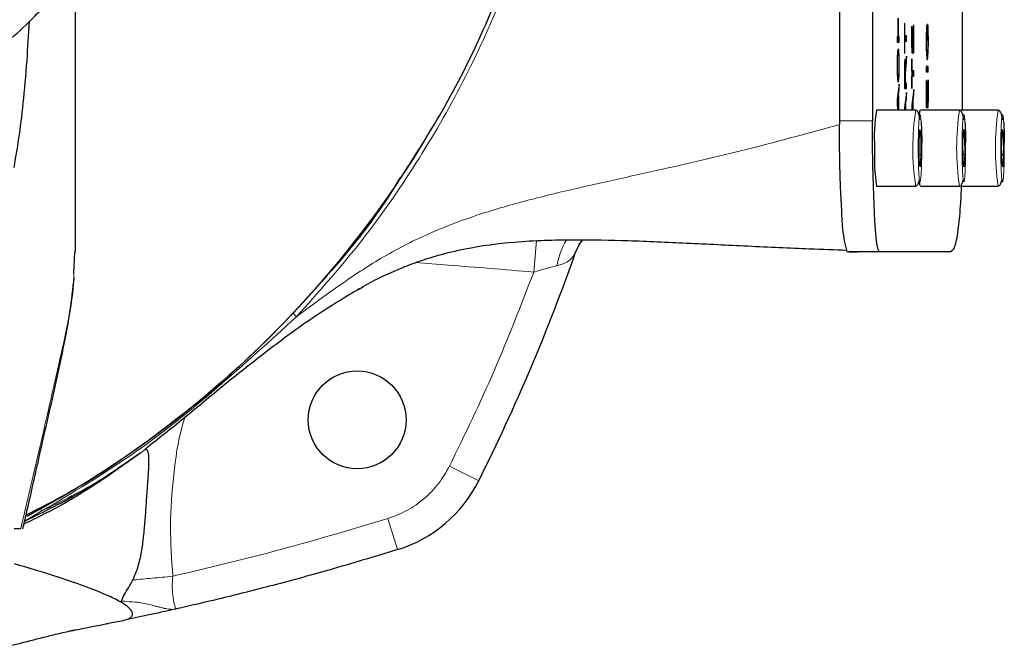
# Model space of a CAD drawing. Units: millimetres. Extents: x 0 to 594, y 0 to 420.
# Drawn here: x 187 to 202, y 57 to 66 of the extents above; entities that cross this region are included whole.
import ezdxf

# ---------------------------------------------------------------- set-up
doc = ezdxf.new("R2010")
doc.units = ezdxf.units.MM

msp = doc.modelspace()

# ---------------------------------------------------------------- linework, layer by layer
at = {"color": 7, "linetype": 'Continuous', "lineweight": 25}
for p, q in [((199.429931, 80.749896), (199.429931, 64.806093)), ((199.435475, 64.861332), (199.435475, 80.694665)), ((199.93479, 80.694665), (199.93479, 64.861332)), ((201.31297, 65.027999), (201.31297, 80.527999)), ((187.723071, 62.856529), (187.723071, 67.320053)), ((200.326917, 66.436004), (200.326917, 66.151816)), ((200.330439, 66.151816), (200.330439, 66.436004)), ((200.429296, 66.353739), (200.425773, 66.353739)), ((200.425773, 66.353739), (200.425773, 65.897543)), ((200.429296, 66.166773), (200.429296, 66.353739)), ((200.540678, 66.316346), (200.537155, 66.316346)), ((200.537155, 66.316346), (200.537155, 65.905021)), ((200.540678, 65.987286), (200.540678, 66.316346)), ((200.553594, 66.29391), (200.550071, 66.29391)), ((200.550071, 66.29391), (200.550071, 65.987286)), ((200.553594, 65.987286), (200.553594, 66.29391)), ((200.567684, 66.331303), (200.564162, 66.331303)), ((200.564162, 66.331303), (200.564162, 65.987286)), ((200.567684, 65.905021), (200.567684, 66.331303)), ((200.769514, 66.253946), (200.768523, 66.3292)), ((200.786087, 66.338782), (200.774792, 66.338782)), ((200.774792, 66.338782), (200.774792, 66.099466)), ((200.778314, 66.256517), (200.774792, 66.256517)), ((200.778314, 66.099466), (200.778314, 66.256517)), ((200.778314, 66.256517), (200.7841, 66.256517)), ((200.326917, 66.151816), (200.314392, 66.151816)), ((200.314392, 66.151816), (200.314392, 66.069551)), ((200.326917, 66.151816), (200.330439, 66.151816)), ((200.328277, 66.151816), (200.328277, 66.069551)), ((200.344921, 66.151816), (200.330439, 66.151816)), ((200.344921, 66.069551), (200.344921, 66.151816)), ((200.425773, 66.166773), (200.429296, 66.166773)), ((200.456303, 66.166773), (200.429296, 66.166773)), ((200.439659, 66.166773), (200.439659, 66.084508)), ((200.456303, 66.084508), (200.456303, 66.166773)), ((200.774792, 66.099466), (200.778314, 66.099466)), ((200.314392, 66.069551), (200.344921, 66.069551)), ((200.323798, 65.867628), (200.322874, 65.949893)), ((200.335148, 65.96485), (200.334145, 65.882585)), ((200.425773, 66.084508), (200.429296, 66.084508)), ((200.429296, 65.897543), (200.429296, 66.084508)), ((200.429296, 66.084508), (200.456303, 66.084508)), ((200.537155, 65.987286), (200.540678, 65.987286)), ((200.550071, 65.987286), (200.540678, 65.987286)), ((200.550071, 65.987286), (200.553594, 65.987286)), ((200.551041, 65.987286), (200.551041, 65.905021)), ((200.564162, 65.987286), (200.553594, 65.987286)), ((200.75953, 66.089767), (200.76305, 66.089767)), ((200.425773, 65.897543), (200.429296, 65.897543)), ((200.456303, 65.855592), (200.447875, 65.759889)), ((200.456303, 65.761291), (200.456303, 65.855592)), ((200.537155, 65.905021), (200.567684, 65.905021)), ((200.540678, 65.815278), (200.537155, 65.815278)), ((200.537155, 65.815278), (200.537155, 65.359081)), ((200.540678, 65.628312), (200.540678, 65.815278)), ((200.770055, 65.882585), (200.768901, 65.866741)), ((200.314012, 65.721094), (200.317523, 65.721094)), ((200.447999, 65.761291), (200.456303, 65.761291)), ((200.449857, 65.688608), (200.456303, 65.761291)), ((200.790448, 65.695619), (200.759918, 65.695619)), ((200.759918, 65.695619), (200.759918, 65.613355)), ((200.773804, 65.695619), (200.773804, 65.613355)), ((200.790448, 65.613355), (200.790448, 65.695619)), ((200.425773, 65.612186), (200.425773, 65.359081)), ((200.429296, 65.441346), (200.429296, 65.615224)), ((200.439081, 65.597579), (200.439081, 65.441346)), ((200.439081, 65.566146), (200.442744, 65.566146)), ((200.442604, 65.441346), (200.442604, 65.525597)), ((200.537155, 65.628312), (200.540678, 65.628312)), ((200.537155, 65.546047), (200.540678, 65.546047)), ((200.567684, 65.628312), (200.540678, 65.628312)), ((200.540678, 65.359081), (200.540678, 65.546047)), ((200.540678, 65.546047), (200.567684, 65.546047)), ((200.551041, 65.628312), (200.551041, 65.546047)), ((200.567684, 65.546047), (200.567684, 65.628312)), ((200.759918, 65.613355), (200.790448, 65.613355)), ((200.790448, 65.493696), (200.786925, 65.493696)), ((200.786925, 65.493696), (200.786925, 65.149679)), ((200.790448, 65.067414), (200.790448, 65.493696)), ((200.344921, 65.423935), (200.314392, 65.192331)), ((200.344921, 65.336645), (200.344921, 65.423935)), ((200.429296, 65.441346), (200.425773, 65.441346)), ((200.425773, 65.359081), (200.456303, 65.359081)), ((200.439081, 65.441346), (200.429296, 65.441346)), ((200.439081, 65.441346), (200.442604, 65.441346)), ((200.439659, 65.359081), (200.439659, 65.441346)), ((200.456303, 65.441346), (200.442604, 65.441346)), ((200.456303, 65.359081), (200.456303, 65.441346)), ((200.537155, 65.359081), (200.540678, 65.359081)), ((200.567684, 65.34167), (200.537155, 65.110066)), ((200.567684, 65.25438), (200.567684, 65.34167)), ((200.763441, 65.478739), (200.759918, 65.478739)), ((200.759918, 65.478739), (200.759918, 65.067414)), ((200.763441, 65.149679), (200.763441, 65.478739)), ((200.776357, 65.456303), (200.772835, 65.456303)), ((200.772835, 65.456303), (200.772835, 65.149679)), ((200.776357, 65.149679), (200.776357, 65.456303)), ((200.314392, 65.192331), (200.314392, 65.099549)), ((200.332005, 65.245499), (200.3214, 65.245499)), ((200.323981, 65.188825), (200.332005, 65.245499)), ((200.324666, 65.270272), (200.335527, 65.270272)), ((200.332005, 65.245499), (200.332005, 65.046381)), ((200.333415, 65.336645), (200.344921, 65.336645)), ((200.335527, 65.270272), (200.344921, 65.336645)), ((200.335527, 65.027999), (200.335527, 65.270272)), ((200.456303, 65.296798), (200.425773, 65.065194)), ((200.444796, 65.209508), (200.456303, 65.209508)), ((200.446909, 65.143136), (200.456303, 65.209508)), ((200.456303, 65.209508), (200.456303, 65.296798)), ((200.556178, 65.25438), (200.567684, 65.25438)), ((200.558291, 65.188007), (200.567684, 65.25438)), ((200.317914, 65.14594), (200.314392, 65.14594)), ((200.323553, 65.106093), (200.314392, 65.106093)), ((200.314392, 65.099549), (200.323823, 65.027999)), ((200.3214, 65.046381), (200.332005, 65.046381)), ((200.332005, 65.046381), (200.323553, 65.106093)), ((200.425773, 65.065194), (200.425773, 65.027999)), ((200.443386, 65.118363), (200.432782, 65.118363)), ((200.435363, 65.061689), (200.443386, 65.118363)), ((200.436047, 65.143136), (200.446909, 65.143136)), ((200.443386, 65.118363), (200.443386, 65.027999)), ((200.446909, 65.027999), (200.446909, 65.143136)), ((200.537155, 65.110066), (200.537155, 65.027999)), ((200.540678, 65.063675), (200.537155, 65.063675)), ((200.554768, 65.163234), (200.544164, 65.163234)), ((200.546744, 65.10656), (200.554768, 65.163234)), ((200.547429, 65.188007), (200.558291, 65.188007)), ((200.554768, 65.163234), (200.554768, 65.027999)), ((200.558291, 65.027999), (200.558291, 65.188007)), ((200.759918, 65.149679), (200.763441, 65.149679)), ((200.759918, 65.067414), (200.790448, 65.067414)), ((200.772835, 65.149679), (200.763441, 65.149679)), ((200.772835, 65.149679), (200.776357, 65.149679)), ((200.773804, 65.149679), (200.773804, 65.067414)), ((200.786925, 65.149679), (200.776357, 65.149679)), ((200.597643, 65.027999), (199.998465, 65.027999)), ((201.269288, 65.027999), (200.67011, 65.027999)), ((201.862429, 65.027999), (201.288922, 65.027999)), ((200.650136, 64.549202), (200.661915, 64.729966)), ((200.675998, 64.625429), (200.655103, 64.625429)), ((200.661915, 64.729966), (200.675998, 64.625429)), ((200.675998, 64.625429), (200.678301, 64.340129)), ((201.32178, 64.549202), (201.33356, 64.729966)), ((201.347642, 64.625429), (201.326748, 64.625429)), ((201.33356, 64.729966), (201.347642, 64.625429)), ((201.347642, 64.625429), (201.349946, 64.340129)), ((201.914921, 64.549202), (201.926701, 64.729966)), ((201.940783, 64.625429), (201.919889, 64.625429)), ((201.926701, 64.729966), (201.940783, 64.625429)), ((201.940783, 64.625429), (201.943087, 64.340129)), ((200.652439, 64.263901), (200.650136, 64.549202)), ((201.324084, 64.263901), (201.32178, 64.549202)), ((201.917224, 64.263901), (201.914921, 64.549202)), ((200.678301, 64.340129), (200.651823, 64.340129)), ((200.678301, 64.340129), (200.666522, 64.159365)), ((201.349946, 64.340129), (201.323468, 64.340129)), ((201.349946, 64.340129), (201.338166, 64.159365)), ((201.943087, 64.340129), (201.916609, 64.340129)), ((201.943087, 64.340129), (201.931307, 64.159365)), ((200.666522, 64.159365), (200.652439, 64.263901)), ((201.338166, 64.159365), (201.324084, 64.263901)), ((201.931307, 64.159365), (201.917224, 64.263901)), ((199.998465, 63.861332), (200.597643, 63.861332)), ((200.599032, 63.861936), (200.597643, 63.861332)), ((200.67011, 63.861332), (201.269288, 63.861332)), ((201.270676, 63.861936), (201.269288, 63.861332)), ((201.291717, 63.861332), (201.862429, 63.861332)), ((201.863817, 63.861936), (201.862429, 63.861332)), ((195.436104, 62.96181), (195.495093, 63.03833)), ((187.695272, 62.519932), (187.709516, 62.856529)), ((199.540147, 62.861332), (200.039462, 62.861332)), ((199.957413, 62.861332), (199.581962, 62.842519)), ((200.039462, 62.861332), (201.129794, 62.861332)), ((188.189321, 57.15709), (188.45501, 57.204812))]:
    msp.add_line(p, q, dxfattribs=at)
at = {"color": 8, "linetype": 'Continuous', "lineweight": 18}
for p, q in [((200.443308, 65.688608), (200.449857, 65.688608)), ((200.439081, 65.525597), (200.442604, 65.525597)), ((200.323981, 65.188825), (200.314392, 65.188825)), ((200.435363, 65.061689), (200.425773, 65.061689)), ((200.546744, 65.10656), (200.537155, 65.10656)), ((199.93479, 64.861332), (199.435475, 64.861332)), ((194.744371, 62.543614), (194.785314, 63.027105)), ((188.791597, 59.830641), (188.72131, 59.774586)), ((193.454086, 59.569043), (193.901162, 59.345163)), ((186.941749, 58.726383), (187.205267, 58.881379)), ((192.50864, 58.766124), (192.657155, 58.28869))]:
    msp.add_line(p, q, dxfattribs=at)
at = {"color": 7, "linetype": 'Continuous', "lineweight": 25, "flags": 128}
for points in [[(200.653997, 64.940136), (200.662616, 65.010149), (200.67011, 65.027999)], [(200.039462, 62.861332), (200.021286, 62.891716), (200.003662, 62.981947), (199.987126, 63.129281), (199.97218, 63.329243), (199.959278, 63.575757), (199.948813, 63.861332), (199.941102, 64.177292), (199.93638, 64.514036), (199.93479, 64.861332)], [(200.67011, 63.861332), (200.662616, 63.879182), (200.654164, 63.947222)], [(195.45367, 62.992352), (195.438968, 62.967015), (195.385415, 62.847786)]]:
    msp.add_lwpolyline(points, dxfattribs=at)
at = {"color": 7, "linetype": 'Continuous', "lineweight": 25}
msp.add_circle((192.038343, 60.277999), 0.75, dxfattribs=at)
for centre, radius, start, end in [((202.413274, 64.609152), 2.450864, 170.1599847, 183.8482231), ((179.538343, 72.777999), 15.833333, 298.0305764, 329.5245504), ((202.844131, 64.302728), 2.879695, 177.1748069, 188.8169853), ((201.798687, 63.459461), 2.336399, 178.7087706, 194.8331342), ((201.092136, 62.963709), 0.109083, 290.1953199, 348.950905), ((167.076567, 72.777999), 30, 333.399865, 340.6700874), ((192.038343, 60.277999), 2.083333, 287.2792872, 333.399865)]:
    msp.add_arc(centre, radius, start, end, dxfattribs=at)
at = {"color": 8, "linetype": 'Continuous', "lineweight": 18}
for centre, radius, start, end in [((204.45679, 64.443952), 3.902879, 171.393853, 188.5851788), ((205.128435, 64.443952), 3.902879, 171.393853, 188.5851788), ((205.721576, 64.443952), 3.902879, 171.393853, 188.5851788), ((187.311931, 58.947303), 0.125392, 194.2146131, 211.7180872)]:
    msp.add_arc(centre, radius, start, end, dxfattribs=at)
at = {"color": 7, "linetype": 'Continuous', "lineweight": 25}
for points, knots in [([(192.677497, 63.943072), (192.905097, 64.296613), (193.376328, 65.028598), (194.002676, 66.270094), (194.500345, 67.544845), (194.864805, 68.823278), (195.110497, 70.069574), (195.267224, 71.395094), (195.280749, 72.311786), (195.287627, 72.777999)], [0, 0, 0, 0, 0.142277377, 0.294576796, 0.456727974, 0.584747578, 0.718119183, 0.85664056, 1, 1, 1, 1]), ([(181.289945, 63.985912), (181.536625, 64.014826), (182.008106, 64.070088), (182.63539, 64.19181), (183.162373, 64.321597), (183.577293, 64.446537), (183.964483, 64.57897), (184.383, 64.740468), (184.887767, 64.965249), (185.412849, 65.235683), (185.902224, 65.523804), (186.323197, 65.802326), (186.730533, 66.115255), (187.078785, 66.438402), (187.322361, 66.712167), (187.478498, 66.918957), (187.602341, 67.104234), (187.7199, 67.303165), (187.854658, 67.577996), (187.981787, 67.925489), (188.080379, 68.33668), (188.094103, 68.630955), (188.10126, 68.784411)], [0, 0, 0, 0, 0.080882025, 0.154589727, 0.215675577, 0.26428133, 0.30155289, 0.352390149, 0.41444996, 0.486226201, 0.549922328, 0.606872791, 0.664992385, 0.722010364, 0.765687881, 0.794896857, 0.810845982, 0.835227477, 0.867448238, 0.906561165, 0.951274302, 1, 1, 1, 1]), ([(186.779723, 64.148604), (186.804897, 64.290047), (186.855332, 64.573423), (186.921528, 65.123643), (186.977173, 65.726589), (187.003267, 66.185521), (187.014936, 66.390755)], [0, 0, 0, 0, 0.259120905, 0.519141029, 0.78495976, 1, 1, 1, 1]), ([(200.768523, 66.3292), (200.767964, 66.326138), (200.766278, 66.316896), (200.76371, 66.292411), (200.761219, 66.239799), (200.75977, 66.170161), (200.759607, 66.117192), (200.759527, 66.091286)], [0, 0, 0, 0, 0.104269239, 0.314732949, 0.50393293, 0.75737781, 1, 1, 1, 1]), ([(200.76305, 66.089767), (200.763073, 66.100892), (200.763141, 66.133454), (200.763914, 66.178681), (200.765477, 66.218605), (200.767391, 66.240859), (200.768796, 66.249522), (200.769514, 66.253946)], [0, 0, 0, 0, 0.149256336, 0.436833947, 0.621744747, 0.806811029, 1, 1, 1, 1]), ([(200.7841, 66.256517), (200.784461, 66.247749), (200.785389, 66.225264), (200.786363, 66.185037), (200.787179, 66.138395), (200.78727, 66.106867), (200.787316, 66.090818)], [0, 0, 0, 0, 0.185679724, 0.476143092, 0.733341263, 1, 1, 1, 1]), ([(200.790839, 66.097713), (200.790822, 66.10882), (200.790748, 66.158082), (200.789523, 66.244748), (200.787231, 66.307486), (200.786087, 66.338782)], [0, 0, 0, 0, 0.127318482, 0.564678, 1, 1, 1, 1]), ([(200.77533, 65.80032), (200.775911, 65.800597), (200.778482, 65.801822), (200.782486, 65.821503), (200.786661, 65.874311), (200.789464, 65.950571), (200.790701, 66.02902), (200.790806, 66.08116), (200.790839, 66.097713)], [0, 0, 0, 0, 0.070714694, 0.312689504, 0.490273022, 0.668287918, 0.894691408, 1, 1, 1, 1]), ([(200.322874, 65.949893), (200.322319, 65.946528), (200.320644, 65.936371), (200.317863, 65.905604), (200.315345, 65.848853), (200.314148, 65.783574), (200.314045, 65.742666), (200.314, 65.725067)], [0, 0, 0, 0, 0.109782351, 0.331324735, 0.59657017, 0.82644253, 1, 1, 1, 1]), ([(200.345312, 65.726703), (200.345294, 65.737819), (200.345238, 65.771351), (200.344472, 65.831278), (200.3423, 65.89488), (200.33897, 65.942043), (200.336442, 65.957131), (200.335148, 65.96485)], [0, 0, 0, 0, 0.100089932, 0.301909392, 0.546749656, 0.768135708, 1, 1, 1, 1]), ([(200.759527, 66.091286), (200.759541, 66.080178), (200.759601, 66.032303), (200.760543, 65.95881), (200.763145, 65.883477), (200.767032, 65.830454), (200.771286, 65.803859), (200.774304, 65.801218), (200.77533, 65.80032)], [0, 0, 0, 0, 0.070640227, 0.304450058, 0.469071377, 0.633551816, 0.875399251, 1, 1, 1, 1]), ([(200.76908, 65.90432), (200.768551, 65.909055), (200.766952, 65.923396), (200.764831, 65.960434), (200.763271, 66.021409), (200.763128, 66.065434), (200.76305, 66.089767)], [0, 0, 0, 0, 0.1437681881, 0.4354469263, 0.6879609633, 1, 1, 1, 1]), ([(200.787316, 66.090818), (200.787292, 66.079696), (200.787219, 66.046084), (200.786408, 65.994317), (200.784643, 65.941622), (200.781822, 65.903087), (200.778518, 65.88481), (200.776167, 65.883247), (200.775171, 65.882585)], [0, 0, 0, 0, 0.09460264, 0.285898996, 0.451880161, 0.617905958, 0.838124617, 1, 1, 1, 1]), ([(200.317523, 65.721094), (200.317549, 65.732242), (200.31761, 65.759116), (200.318382, 65.799533), (200.320172, 65.837961), (200.322145, 65.857329), (200.32346, 65.865527), (200.323798, 65.867628)], [0, 0, 0, 0, 0.162939676, 0.392773012, 0.612773949, 0.900738547, 1, 1, 1, 1]), ([(200.334145, 65.882585), (200.334711, 65.879973), (200.336422, 65.872072), (200.33882, 65.848295), (200.34075, 65.805532), (200.34167, 65.76173), (200.341753, 65.732081), (200.34179, 65.71899)], [0, 0, 0, 0, 0.139485245, 0.421997788, 0.629026725, 0.83621194, 1, 1, 1, 1]), ([(200.434005, 65.807799), (200.433421, 65.807258), (200.431837, 65.80579), (200.429595, 65.789148), (200.427542, 65.759185), (200.426015, 65.70732), (200.425798, 65.655446), (200.425778, 65.619567), (200.425773, 65.612186)], [0, 0, 0, 0, 0.116394322, 0.316006263, 0.469357339, 0.624078533, 0.922668657, 1, 1, 1, 1]), ([(200.442212, 65.653085), (200.442113, 65.664025), (200.441813, 65.697136), (200.440822, 65.743959), (200.438819, 65.782191), (200.436559, 65.804187), (200.434878, 65.806564), (200.434005, 65.807799)], [0, 0, 0, 0, 0.137347919, 0.415694312, 0.605483004, 0.795166469, 1, 1, 1, 1]), ([(200.775171, 65.882585), (200.774589, 65.88291), (200.773425, 65.88356), (200.771362, 65.889347), (200.769945, 65.898645), (200.76908, 65.90432)], [0, 0, 0, 0, 0.280107037, 0.560584823, 1, 1, 1, 1]), ([(200.314, 65.725067), (200.314019, 65.713949), (200.314092, 65.671142), (200.315117, 65.603243), (200.317653, 65.532619), (200.321454, 65.482281), (200.325569, 65.458929), (200.3284, 65.457004), (200.32943, 65.456303)], [0, 0, 0, 0, 0.0744582419, 0.2867036692, 0.4622231424, 0.6378829417, 0.8682219505, 1, 1, 1, 1]), ([(200.329412, 65.538568), (200.328831, 65.53889), (200.326672, 65.540085), (200.323531, 65.551911), (200.320395, 65.585691), (200.318513, 65.629058), (200.317627, 65.676844), (200.317554, 65.707731), (200.317523, 65.721094)], [0, 0, 0, 0, 0.101350611, 0.376520822, 0.547448935, 0.718827184, 0.878358422, 1, 1, 1, 1]), ([(200.34179, 65.71899), (200.341761, 65.707839), (200.341682, 65.677075), (200.340772, 65.631553), (200.339034, 65.588612), (200.336145, 65.555706), (200.33282, 65.540658), (200.330346, 65.539141), (200.329412, 65.538568)], [0, 0, 0, 0, 0.099606916, 0.274796452, 0.425904211, 0.576965861, 0.840143288, 1, 1, 1, 1]), ([(200.32943, 65.456303), (200.330011, 65.456546), (200.332938, 65.45777), (200.33724, 65.477801), (200.341653, 65.530211), (200.344138, 65.593391), (200.345183, 65.66243), (200.345272, 65.706507), (200.345312, 65.726703)], [0, 0, 0, 0, 0.072605485, 0.365511733, 0.538322193, 0.712278739, 0.868165747, 1, 1, 1, 1]), ([(200.429296, 65.615224), (200.429318, 65.626363), (200.429362, 65.648724), (200.429823, 65.679511), (200.430763, 65.703321), (200.431991, 65.719006), (200.433167, 65.724957), (200.433886, 65.725403), (200.434097, 65.725534)], [0, 0, 0, 0, 0.205758717, 0.413041119, 0.579726781, 0.745937078, 0.925688348, 1, 1, 1, 1]), ([(200.434097, 65.725534), (200.434685, 65.724455), (200.435866, 65.722288), (200.437339, 65.706737), (200.438318, 65.684635), (200.439026, 65.648407), (200.439058, 65.618675), (200.439081, 65.597579)], [0, 0, 0, 0, 0.185042379, 0.37134826, 0.513391434, 0.654727492, 1, 1, 1, 1]), ([(200.443717, 65.698424), (200.44353, 65.694155), (200.443135, 65.685144), (200.442652, 65.669679), (200.442359, 65.658629), (200.442212, 65.653085)], [0, 0, 0, 0, 0.309698496, 0.653617802, 1, 1, 1, 1]), ([(200.442744, 65.566146), (200.442947, 65.576783), (200.4434, 65.600609), (200.445128, 65.631061), (200.447343, 65.659454), (200.449017, 65.678872), (200.449857, 65.688608)], [0, 0, 0, 0, 0.1791381785, 0.401250103, 0.6997769049, 1, 1, 1, 1]), ([(200.447875, 65.759889), (200.447379, 65.754098), (200.446383, 65.742482), (200.44497, 65.722308), (200.444136, 65.706416), (200.443717, 65.698424)], [0, 0, 0, 0, 0.330804292, 0.663491559, 1, 1, 1, 1]), ([(200.442604, 65.525597), (200.442606, 65.531153), (200.442609, 65.540704), (200.442646, 65.554266), (200.442712, 65.56218), (200.442744, 65.566146)], [0, 0, 0, 0, 0.409663707, 0.704235334, 1, 1, 1, 1]), ([(200.317914, 65.14594), (200.318459, 65.149808), (200.31955, 65.157544), (200.321573, 65.171803), (200.32305, 65.182242), (200.323981, 65.188825)], [0, 0, 0, 0, 0.269704883, 0.539401251, 1, 1, 1, 1]), ([(200.323553, 65.106093), (200.323032, 65.111042), (200.32199, 65.120942), (200.320116, 65.134991), (200.318733, 65.141867), (200.317914, 65.14594)], [0, 0, 0, 0, 0.289503621, 0.579166065, 1, 1, 1, 1]), ([(200.430593, 65.027999), (200.430706, 65.028798), (200.431364, 65.033463), (200.432954, 65.044662), (200.434431, 65.055103), (200.435363, 65.061689)], [0, 0, 0, 0, 0.070954645, 0.414049034, 1, 1, 1, 1]), ([(200.540678, 65.063675), (200.541223, 65.067543), (200.542313, 65.075279), (200.544336, 65.089538), (200.545813, 65.099977), (200.546744, 65.10656)], [0, 0, 0, 0, 0.269704883, 0.539401251, 1, 1, 1, 1]), ([(200.545861, 65.027999), (200.54549, 65.031498), (200.544598, 65.039924), (200.542878, 65.052695), (200.541496, 65.059591), (200.540678, 65.063675)], [0, 0, 0, 0, 0.224504793, 0.540666625, 1, 1, 1, 1]), ([(200.664602, 64.878607), (200.660568, 64.901176), (200.650924, 64.955131), (200.628326, 65.013622), (200.608223, 65.023045), (200.597655, 65.027999)], [0, 0, 0, 0, 0.254302274, 0.607958485, 1, 1, 1, 1]), ([(201.336246, 64.878607), (201.332213, 64.901176), (201.322569, 64.955131), (201.299971, 65.013622), (201.279868, 65.023045), (201.269299, 65.027999)], [0, 0, 0, 0, 0.2543022741, 0.6079584847, 1, 1, 1, 1]), ([(201.929387, 64.878607), (201.925354, 64.901176), (201.91571, 64.955131), (201.893111, 65.013622), (201.873009, 65.023045), (201.86244, 65.027999)], [0, 0, 0, 0, 0.254302274, 0.607958485, 1, 1, 1, 1]), ([(199.466841, 63.468624), (199.45979, 63.580741), (199.448501, 63.760232), (199.438099, 64.095432), (199.431356, 64.423314), (199.430441, 64.669029), (199.429931, 64.806093)], [0, 0, 0, 0, 0.332131011, 0.531715076, 0.738781901, 1, 1, 1, 1]), ([(200.681153, 64.845023), (200.682236, 64.827681), (200.684729, 64.787759), (200.688685, 64.683484), (200.690055, 64.58635), (200.690942, 64.523434)], [0, 0, 0, 0, 0.212951366, 0.490207043, 1, 1, 1, 1]), ([(201.352798, 64.845023), (201.353881, 64.827681), (201.356374, 64.787759), (201.36033, 64.683484), (201.3617, 64.58635), (201.362587, 64.523434)], [0, 0, 0, 0, 0.212951366, 0.490207043, 1, 1, 1, 1]), ([(201.945939, 64.845023), (201.947022, 64.827681), (201.949515, 64.787759), (201.95347, 64.683484), (201.954841, 64.58635), (201.955728, 64.523434)], [0, 0, 0, 0, 0.2129513657, 0.4902070434, 1, 1, 1, 1]), ([(192.700719, 63.99933), (192.657817, 63.928043), (192.31224, 63.353828), (191.518051, 62.394839), (190.334041, 61.147932), (189.021796, 60.070685), (187.895548, 59.288217), (187.177829, 58.927024), (186.963898, 58.819363)], [0, 0, 0, 0, 0.031937243, 0.25725614, 0.475452774, 0.691681828, 0.908099495, 1, 1, 1, 1]), ([(200.597631, 63.861332), (200.610673, 63.866745), (200.633452, 63.876201), (200.649153, 63.93212), (200.655864, 63.956023)], [0, 0, 0, 0, 0.572536117, 1, 1, 1, 1]), ([(201.199197, 62.942803), (201.207904, 62.970287), (201.225323, 63.025274), (201.248555, 63.175697), (201.268965, 63.348647), (201.287487, 63.555564), (201.296898, 63.766729), (201.301893, 63.878799)], [0, 0, 0, 0, 0.227003044, 0.454157826, 0.628863312, 0.803028373, 1, 1, 1, 1]), ([(201.269276, 63.861332), (201.282318, 63.866745), (201.305097, 63.876201), (201.320798, 63.93212), (201.327509, 63.956023)], [0, 0, 0, 0, 0.5725361169, 1, 1, 1, 1]), ([(201.862417, 63.861332), (201.875459, 63.866745), (201.898238, 63.876201), (201.913939, 63.93212), (201.92065, 63.956023)], [0, 0, 0, 0, 0.572536117, 1, 1, 1, 1]), ([(192.056462, 62.278926), (192.10387, 62.306795), (192.301274, 62.422841), (192.599356, 62.561379), (192.961685, 62.704198), (193.304517, 62.812784), (193.806666, 62.932213), (194.508706, 63.023431), (195.346595, 63.04789), (196.227432, 63.028746), (197.120049, 62.988574), (198.049704, 62.942427), (198.880753, 62.904272), (199.357262, 62.888252), (199.548046, 62.881838)], [0, 0, 0, 0, 0.0191812924, 0.0798711314, 0.1155479471, 0.1569487838, 0.2077057078, 0.300849795, 0.4148664159, 0.5211220795, 0.6399181238, 0.7695674304, 0.9077393762, 1, 1, 1, 1]), ([(186.914014, 58.609957), (186.932885, 58.688563), (187.015953, 59.03458), (187.139407, 59.604971), (187.288677, 60.257289), (187.418676, 60.827491), (187.538845, 61.387357), (187.643443, 61.936435), (187.682148, 62.287014), (187.70165, 62.463651)], [0, 0, 0, 0, 0.053560786, 0.235771419, 0.374313514, 0.518196095, 0.672396812, 0.834938541, 1, 1, 1, 1]), ([(192.081096, 62.294104), (191.84866, 62.153956), (191.380123, 61.871452), (190.710763, 61.375329), (190.042493, 60.853676), (189.416496, 60.323501), (188.990019, 59.987137), (188.791597, 59.830641)], [0, 0, 0, 0, 0.200488338, 0.404137825, 0.60564875, 0.816524807, 1, 1, 1, 1]), ([(188.72131, 59.774586), (188.336825, 59.498546), (187.766539, 59.08911), (187.135864, 58.779548), (186.930388, 58.678691)], [0, 0, 0, 0, 0.674195717, 1, 1, 1, 1]), ([(188.721309, 59.774586), (188.429457, 59.570026), (187.8646, 59.174117), (187.241651, 58.868935), (186.94057, 58.721436)], [0, 0, 0, 0, 0.516683651, 1, 1, 1, 1]), ([(188.424059, 57.479928), (188.426649, 57.494667), (188.434579, 57.539793), (188.486834, 57.624444), (188.550466, 57.733571), (188.612127, 57.849676), (188.662895, 57.97149), (188.700415, 58.092911), (188.727185, 58.213651), (188.746043, 58.326876), (188.761933, 58.456826), (188.774687, 58.580647), (188.785209, 58.697983), (188.7943, 58.812926), (188.802838, 58.931368), (188.811054, 59.05207), (188.821392, 59.201417), (188.829663, 59.31677), (188.837271, 59.423919), (188.843474, 59.521025), (188.847355, 59.607503), (188.847865, 59.68169), (188.843968, 59.742045), (188.835136, 59.788471), (188.825369, 59.804404), (188.820233, 59.812782)], [0, 0, 0, 0, 0.0365389396, 0.1118702853, 0.1831477824, 0.2492400038, 0.309145162, 0.3620006521, 0.4011482305, 0.4342310504, 0.4611804194, 0.4855086941, 0.5085406176, 0.5302113896, 0.5504645438, 0.5722384353, 0.5925568051, 0.6179834455, 0.6504844671, 0.6901936882, 0.7372203982, 0.7916549799, 0.8535680551, 0.9230082056, 1, 1, 1, 1]), ([(188.813209, 59.816819), (188.809017, 59.820173), (188.798943, 59.828234), (188.786585, 59.821244), (188.779369, 59.817163)], [0, 0, 0, 0, 0.4161007443, 1, 1, 1, 1]), ([(186.779723, 58.611332), (186.799479, 58.611332), (186.834617, 58.611332), (186.868725, 58.611332), (186.883657, 58.611332)], [0, 0, 0, 0, 0.562213137, 1, 1, 1, 1]), ([(192.657155, 58.28869), (192.307335, 58.182564), (191.654299, 57.984451), (190.736694, 57.736017), (189.956696, 57.539048), (189.481539, 57.429586), (189.26769, 57.380321)], [0, 0, 0, 0, 0.312435476, 0.583247774, 0.812436156, 1, 1, 1, 1]), ([(188.458741, 57.205496), (188.471686, 57.208259), (188.498562, 57.213994), (188.56737, 57.243268), (188.605763, 57.292872), (188.5793, 57.368497), (188.456274, 57.465749), (188.231326, 57.581354), (187.916523, 57.710653), (187.458622, 57.866939), (187.077054, 57.987805), (186.80609, 58.062112), (186.780005, 58.069266)], [0, 0, 0, 0, 0.094915749, 0.197053253, 0.306367039, 0.422864804, 0.546664824, 0.6492324, 0.75667975, 0.869288405, 0.987416298, 1, 1, 1, 1]), ([(189.26769, 57.380321), (189.267539, 57.380287), (189.266047, 57.37995), (189.2609, 57.378788), (189.109821, 57.344705), (188.806804, 57.27805), (188.573262, 57.22943), (188.45501, 57.204812)], [0, 0, 0, 0, 0.000484799, 0.004782178, 0.017169898, 0.502353668, 1, 1, 1, 1]), ([(188.45501, 57.204812), (188.455024, 57.204815), (188.455094, 57.204827), (188.456064, 57.204988), (188.457938, 57.205344), (188.458741, 57.205496)], [0, 0, 0, 0, 0.124997923, 0.624991214, 1, 1, 1, 1]), ([(186.340576, 56.729853), (186.397126, 56.742049), (186.587916, 56.783195), (186.893518, 56.860334), (187.216185, 56.942331), (187.457633, 57.001452), (187.579317, 57.02978), (187.629412, 57.041267), (187.646273, 57.045009), (187.655695, 57.046996), (187.660912, 57.048058), (187.664508, 57.048775), (187.670251, 57.049886), (187.677627, 57.051271), (187.687863, 57.053213), (187.703124, 57.056107), (187.881032, 57.089929), (188.054835, 57.124398), (188.220481, 57.157249)], [0, 0, 0, 0, 0.107263597, 0.36188818, 0.641711044, 0.789108824, 0.864321092, 0.883046233, 0.890866656, 0.893785366, 0.894937044, 0.895880358, 0.896646799, 0.898463107, 0.899890942, 0.902445792, 0.907024443, 1, 1, 1, 1])]:
    msp.add_open_spline(points, degree=3, knots=knots, dxfattribs=at)
at = {"color": 8, "linetype": 'Continuous', "lineweight": 18}
for points, knots in [([(195.080046, 69.435123), (194.966544, 68.965718), (194.74037, 68.030334), (194.242981, 66.676724), (193.635389, 65.370646), (192.906428, 64.124552), (192.072702, 62.93991), (191.430289, 62.220239), (191.108922, 61.860224)], [0, 0, 0, 0, 0.166888625, 0.332559003, 0.498400688, 0.665625779, 0.832729138, 1, 1, 1, 1]), ([(200.690942, 64.523434), (200.691102, 64.458168), (200.691348, 64.357376), (200.688981, 64.228535), (200.686182, 64.13721), (200.682466, 64.058279), (200.676735, 63.97837), (200.668441, 63.921644), (200.659636, 63.927977), (200.65291, 63.971177), (200.648127, 64.025084), (200.643997, 64.09597), (200.639814, 64.205511), (200.636845, 64.363985), (200.637177, 64.532215), (200.639438, 64.660744), (200.642259, 64.752136), (200.645969, 64.831044), (200.651703, 64.910982), (200.659989, 64.967541), (200.66882, 64.961781), (200.67549, 64.917341), (200.679181, 64.880131), (200.68084, 64.850599), (200.681153, 64.845023)], [0, 0, 0, 0, 0.067824842, 0.104743311, 0.141630501, 0.178548956, 0.215436132, 0.283260974, 0.351085816, 0.388004286, 0.424891476, 0.461809931, 0.498697107, 0.566521949, 0.634346791, 0.67126526, 0.70815245, 0.745070905, 0.781958081, 0.849782923, 0.917607765, 0.954526234, 0.991413425, 1, 1, 1, 1]), ([(201.362587, 64.523434), (201.362747, 64.458168), (201.362993, 64.357376), (201.360626, 64.228535), (201.357827, 64.13721), (201.354111, 64.058279), (201.34838, 63.97837), (201.340085, 63.921644), (201.331281, 63.927977), (201.324554, 63.971177), (201.319771, 64.025084), (201.315641, 64.09597), (201.311459, 64.205511), (201.30849, 64.363985), (201.308822, 64.532215), (201.311083, 64.660744), (201.313904, 64.752136), (201.317614, 64.831044), (201.323348, 64.910982), (201.331634, 64.967541), (201.340465, 64.961781), (201.347135, 64.917341), (201.350826, 64.880131), (201.352485, 64.850599), (201.352798, 64.845023)], [0, 0, 0, 0, 0.067824842, 0.104743311, 0.141630501, 0.178548956, 0.215436132, 0.283260974, 0.351085816, 0.388004286, 0.424891476, 0.461809931, 0.498697107, 0.566521949, 0.634346791, 0.67126526, 0.70815245, 0.745070905, 0.781958081, 0.849782923, 0.917607765, 0.954526234, 0.991413425, 1, 1, 1, 1]), ([(201.955728, 64.523434), (201.955887, 64.458168), (201.956134, 64.357376), (201.953767, 64.228535), (201.950968, 64.13721), (201.947252, 64.058279), (201.941521, 63.97837), (201.933226, 63.921644), (201.924422, 63.927977), (201.917695, 63.971177), (201.912912, 64.025084), (201.908782, 64.09597), (201.9046, 64.205511), (201.901631, 64.363985), (201.901963, 64.532215), (201.904223, 64.660744), (201.907045, 64.752136), (201.910754, 64.831044), (201.916488, 64.910982), (201.924775, 64.967541), (201.933605, 64.961781), (201.940276, 64.917341), (201.943967, 64.880131), (201.945626, 64.850599), (201.945939, 64.845023)], [0, 0, 0, 0, 0.067824842, 0.104743311, 0.141630501, 0.178548956, 0.215436132, 0.283260974, 0.351085816, 0.388004286, 0.424891476, 0.461809931, 0.498697107, 0.566521949, 0.634346791, 0.67126526, 0.70815245, 0.745070905, 0.781958081, 0.849782923, 0.917607765, 0.954526234, 0.991413425, 1, 1, 1, 1]), ([(199.429931, 64.806093), (198.984407, 64.682967), (198.099637, 64.438449), (196.685646, 64.109438), (195.469157, 63.848636), (194.463586, 63.600596), (193.710811, 63.370852), (192.973129, 63.074582), (192.29115, 62.699291), (191.677165, 62.282702), (191.294554, 61.998237), (191.108923, 61.860224)], [0, 0, 0, 0, 0.162884835, 0.323474575, 0.495903801, 0.582004146, 0.668946145, 0.756904296, 0.844010369, 0.924318445, 1, 1, 1, 1]), ([(195.248942, 63.036059), (195.233999, 63.014167), (195.19207, 62.952741), (195.149186, 62.837218), (195.116908, 62.726091), (195.105034, 62.66565), (195.100685, 62.643516)], [0, 0, 0, 0, 0.210157075, 0.589685344, 0.849740192, 1, 1, 1, 1]), ([(195.385415, 62.847786), (195.359242, 62.801413), (195.319918, 62.731741), (195.208183, 62.674688), (195.136579, 62.653924), (195.100685, 62.643516)], [0, 0, 0, 0, 0.498129354, 0.748417614, 1, 1, 1, 1]), ([(194.744371, 62.543614), (194.517668, 62.562622), (194.082115, 62.599141), (193.477759, 62.647661), (193.100031, 62.67613), (192.931292, 62.688848)], [0, 0, 0, 0, 0.37522528, 0.720901468, 1, 1, 1, 1]), ([(195.100685, 62.643516), (195.042566, 62.627598), (194.930048, 62.596782), (194.804884, 62.560942), (194.744371, 62.543614)], [0, 0, 0, 0, 0.516531345, 1, 1, 1, 1]), ([(186.883657, 58.611332), (186.965912, 58.962751), (187.13039, 59.665456), (187.367944, 60.703194), (187.563428, 61.558381), (187.686729, 62.166729), (187.693553, 62.448868), (187.695272, 62.519932)], [0, 0, 0, 0, 0.230090361, 0.460093449, 0.691148027, 0.922208173, 1, 1, 1, 1]), ([(191.059657, 61.917345), (191.059765, 61.915969), (191.05999, 61.913119), (191.070661, 61.899597), (191.087595, 61.881106), (191.101978, 61.867022), (191.108921, 61.860224)], [0, 0, 0, 0, 0.241350081, 0.499996414, 0.758644725, 1, 1, 1, 1]), ([(191.108923, 61.860224), (190.704299, 61.491595), (189.894424, 60.753768), (188.617521, 59.722747), (187.675721, 59.161658), (187.205267, 58.881379)], [0, 0, 0, 0, 0.333200267, 0.666915748, 1, 1, 1, 1]), ([(189.398486, 60.315033), (189.384731, 60.270851), (189.295709, 59.984911), (189.21553, 59.427864), (189.160435, 58.657021), (189.194684, 58.138661), (189.211753, 57.880316)], [0, 0, 0, 0, 0.0565383591, 0.3659065285, 0.6839757231, 1, 1, 1, 1]), ([(187.205264, 58.881383), (187.476395, 59.015788), (187.877168, 59.214458), (188.314325, 59.488118), (188.520767, 59.628894), (188.621615, 59.701035), (188.671654, 59.737667), (188.69653, 59.756092), (188.708934, 59.765332), (188.715123, 59.769956), (188.71822, 59.772274), (188.719765, 59.773429), (188.72055, 59.77402), (188.721011, 59.774365), (188.721208, 59.774512), (188.72131, 59.774587)], [0, 0, 0, 0, 0.512671338, 0.757806795, 0.878836552, 0.939488423, 0.969759401, 0.984875837, 0.992430492, 0.99620708, 0.998095208, 0.999039302, 0.999516966, 0.99975295, 1, 1, 1, 1]), ([(192.50864, 58.766124), (192.607269, 58.803119), (192.806557, 58.87787), (193.069423, 59.063892), (193.295564, 59.293159), (193.401605, 59.477709), (193.454086, 59.569043)], [0, 0, 0, 0, 0.247451747, 0.5, 0.752548253, 1, 1, 1, 1]), ([(189.211753, 57.880316), (189.765617, 58.011845), (190.87324, 58.274878), (191.963541, 58.602386), (192.50864, 58.766124)], [0, 0, 0, 0, 0.500046692, 1, 1, 1, 1]), ([(189.211752, 57.880316), (189.105236, 57.870362), (188.94121, 57.855032), (188.747358, 57.836915), (188.644318, 57.827285), (188.602364, 57.823364), (188.595653, 57.822737)], [0, 0, 0, 0, 0.455193999, 0.700960966, 0.952169649, 1, 1, 1, 1]), ([(189.211753, 57.880316), (189.207321, 57.826495), (189.200054, 57.738242), (189.209993, 57.625389), (189.218869, 57.541012), (189.229993, 57.470655), (189.248173, 57.409663), (189.251818, 57.380854), (189.272817, 57.38153), (189.268111, 57.380424), (189.267887, 57.380373), (189.267753, 57.380342), (189.267689, 57.380328)], [0, 0, 0, 0, 0.203339553, 0.333426326, 0.464194413, 0.594777083, 0.727821835, 0.93150784, 0.998663783, 0.999421308, 0.999721949, 1, 1, 1, 1]), ([(188.641772, 57.483774), (188.575481, 57.487714), (188.476803, 57.493579), (188.439455, 57.5006), (188.427196, 57.502904)], [0, 0, 0, 0, 0.671781963, 1, 1, 1, 1]), ([(188.685616, 57.478442), (188.678826, 57.479652), (188.664036, 57.482289), (188.649588, 57.483253), (188.641772, 57.483774)], [0, 0, 0, 0, 0.459024725, 1, 1, 1, 1]), ([(188.931035, 57.426652), (188.930636, 57.426756), (188.92719, 57.427662), (188.915526, 57.43076), (188.8744, 57.441042), (188.793503, 57.459549), (188.725334, 57.471487), (188.685616, 57.478442)], [0, 0, 0, 0, 0.004839828, 0.041850387, 0.141732514, 0.499941303, 1, 1, 1, 1]), ([(189.046436, 57.39714), (189.027031, 57.40205), (188.989427, 57.411567), (188.950079, 57.421732), (188.931035, 57.426652)], [0, 0, 0, 0, 0.516013974, 1, 1, 1, 1]), ([(189.267688, 57.38033), (189.266846, 57.380142), (189.26212, 57.379087), (189.256207, 57.377968), (189.223328, 57.372629), (189.1682, 57.372165), (189.102712, 57.384205), (189.062719, 57.393114), (189.05064, 57.396101), (189.046436, 57.39714)], [0, 0, 0, 0, 0.012568206, 0.070532397, 0.091368397, 0.50426242, 0.851328353, 0.948256719, 1, 1, 1, 1])]:
    msp.add_open_spline(points, degree=3, knots=knots, dxfattribs=at)
msp.add_open_spline([(194.744371, 62.543614), (194.549788, 62.038975), (194.160622, 61.029698), (193.689598, 60.055928), (193.454086, 59.569043)], degree=3, dxfattribs=at)

doc.saveas('drawing.dxf')
